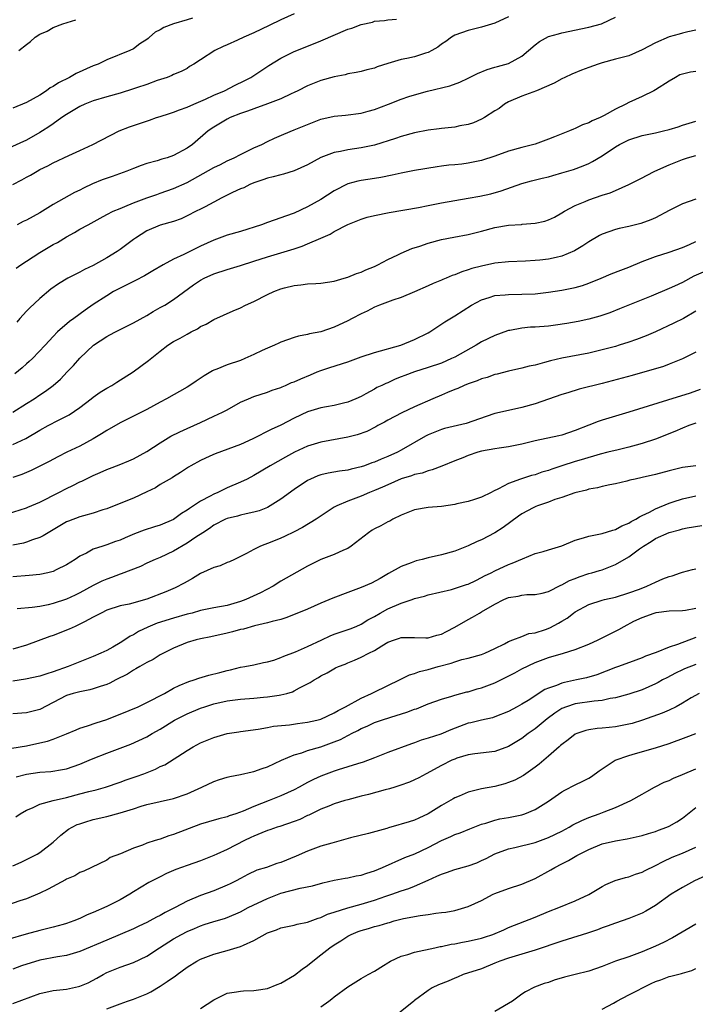
# Model space of a CAD drawing. Units: inches. Extents: x 2504212 to 2505000, y 1560000 to 1563000.
# Drawn here: x 2504430 to 2504531, y 1562463 to 1562610 of the extents above; entities that cross this region are included whole.
import ezdxf

# ---------------------------------------------------------------- set-up
doc = ezdxf.new("R2010")
doc.units = ezdxf.units.IN
doc.header["$MEASUREMENT"] = 0
doc.layers.add('LD25021560_2ft', color=42, linetype='Continuous')

msp = doc.modelspace()

# ---------------------------------------------------------------- linework, layer by layer
at = {"layer": 'LD25021560_2ft'}
for points, elevation in [([(2504471, 1562610.5), (2504469, 1562609.62), (2504467.25, 1562608.75), (2504465, 1562607.66), (2504463.5, 1562607), (2504462.54, 1562606.54), (2504461, 1562605.86), (2504460.39, 1562605.61), (2504459.14, 1562605), (2504457, 1562603.62), (2504456.03, 1562603), (2504455.39, 1562602.61), (2504455, 1562602.35), (2504454.1, 1562601.9), (2504453, 1562601.41), (2504452.74, 1562601.26), (2504452.03, 1562601), (2504450.54, 1562600.54), (2504449, 1562599.96), (2504447.43, 1562599.43), (2504447, 1562599.27), (2504445, 1562598.67), (2504443, 1562598.11), (2504441, 1562597.49), (2504439.74, 1562597), (2504439, 1562596.66), (2504437, 1562595.45), (2504436.32, 1562595), (2504435, 1562594.08), (2504434.37, 1562593.63), (2504433.39, 1562593), (2504433, 1562592.76), (2504431, 1562591.65), (2504428.47, 1562590.47)], 7116), ([(2504455.83, 1562609.83), (2504455, 1562609.61), (2504453, 1562609.02), (2504451.55, 1562608.45), (2504451, 1562608.11), (2504450.26, 1562607.74), (2504449.41, 1562607), (2504449.17, 1562606.83), (2504449, 1562606.67), (2504447.97, 1562606.03), (2504447, 1562605.29), (2504446.44, 1562605), (2504443, 1562603.63), (2504441.73, 1562603), (2504441, 1562602.71), (2504438.42, 1562601.58), (2504437.44, 1562601), (2504435.82, 1562600.18), (2504435, 1562599.65), (2504434.57, 1562599.43), (2504434.01, 1562599), (2504433, 1562598.37), (2504431, 1562597.23), (2504429, 1562596.39)], 7114), ([(2504429, 1562585), (2504430.32, 1562585.68), (2504431, 1562586.08), (2504431.61, 1562586.39), (2504432.6, 1562587), (2504433, 1562587.22), (2504434.21, 1562587.79), (2504435, 1562588.22), (2504437.32, 1562589.32), (2504439, 1562590.08), (2504440.95, 1562591), (2504444.86, 1562593), (2504446.39, 1562593.61), (2504447, 1562593.83), (2504449.38, 1562594.62), (2504450.44, 1562595), (2504451, 1562595.17), (2504452.37, 1562595.63), (2504453, 1562595.8), (2504453.85, 1562596.15), (2504455, 1562596.53), (2504456.03, 1562597), (2504457.74, 1562597.74), (2504459, 1562598.33), (2504460.58, 1562599), (2504462.17, 1562599.83), (2504463.53, 1562600.47), (2504464.53, 1562601), (2504466.01, 1562601.99), (2504467.23, 1562602.77), (2504469, 1562603.87), (2504471, 1562604.87), (2504474.12, 1562606.12), (2504475, 1562606.46), (2504479, 1562608.19), (2504479.63, 1562608.37), (2504481, 1562608.91), (2504482.73, 1562609.27), (2504483, 1562609.38), (2504484.5, 1562609.5), (2504485, 1562609.62), (2504486.3, 1562609.7)], 7118), ([(2504429.47, 1562572.53), (2504430.15, 1562573), (2504431, 1562573.54), (2504433, 1562574.86), (2504433.24, 1562575), (2504435, 1562576.02), (2504435.64, 1562576.36), (2504437, 1562577.2), (2504438.18, 1562577.82), (2504439, 1562578.31), (2504440.22, 1562579), (2504442.03, 1562579.97), (2504443, 1562580.53), (2504443.95, 1562581), (2504445, 1562581.44), (2504445.7, 1562581.7), (2504447, 1562582.25), (2504448.99, 1562583.01), (2504450.47, 1562583.53), (2504451, 1562583.7), (2504453, 1562584.39), (2504455, 1562585.32), (2504459, 1562587.52), (2504460, 1562588), (2504461, 1562588.52), (2504462.05, 1562589), (2504463, 1562589.5), (2504465, 1562590.47), (2504466.16, 1562591), (2504467, 1562591.42), (2504468.07, 1562591.93), (2504469.46, 1562592.54), (2504471, 1562593.15), (2504473, 1562593.98), (2504475, 1562594.75), (2504477, 1562595.2), (2504478.65, 1562595.35), (2504481, 1562595.65), (2504482.05, 1562595.95), (2504483, 1562596.2), (2504485.08, 1562597), (2504487, 1562597.77), (2504488.15, 1562598.15), (2504489, 1562598.41), (2504490.93, 1562598.93), (2504494.24, 1562599.76), (2504495.73, 1562600.27), (2504497, 1562600.89), (2504498.4, 1562601.6), (2504499.81, 1562602.19), (2504501, 1562602.51), (2504501.37, 1562602.63), (2504503, 1562603.07), (2504505, 1562604.17), (2504506.03, 1562605), (2504507, 1562605.88), (2504507.65, 1562606.35), (2504509, 1562607.09), (2504510.47, 1562607.53), (2504511, 1562607.65), (2504515, 1562608.5), (2504516.91, 1562609), (2504517, 1562609.03), (2504519, 1562610)], 7122), ([(2504503, 1562610.03), (2504501, 1562609.1), (2504499, 1562608.52), (2504497.81, 1562608.19), (2504497, 1562608.03), (2504495, 1562607.31), (2504494.5, 1562607), (2504493.64, 1562606.36), (2504493, 1562605.96), (2504492.48, 1562605.52), (2504491.56, 1562605), (2504491, 1562604.71), (2504490.61, 1562604.61), (2504489, 1562604.09), (2504487.82, 1562603.82), (2504487, 1562603.65), (2504485, 1562603.07), (2504483.42, 1562602.58), (2504483, 1562602.38), (2504481.88, 1562602.12), (2504481, 1562601.87), (2504480.29, 1562601.71), (2504479, 1562601.52), (2504478.6, 1562601.4), (2504477, 1562601.11), (2504475, 1562600.54), (2504473, 1562599.73), (2504471.57, 1562599), (2504471, 1562598.74), (2504470.55, 1562598.55), (2504469, 1562597.82), (2504467, 1562597.06), (2504465, 1562596.33), (2504464.05, 1562595.95), (2504463, 1562595.59), (2504461.45, 1562595), (2504461, 1562594.78), (2504459, 1562593.58), (2504458.17, 1562593), (2504455.82, 1562591), (2504455, 1562590.42), (2504453, 1562589.34), (2504452.05, 1562589), (2504451.23, 1562588.77), (2504450.55, 1562588.55), (2504449, 1562588.13), (2504448.16, 1562587.84), (2504447, 1562587.4), (2504446.02, 1562587), (2504443.8, 1562586.2), (2504442.32, 1562585.68), (2504440.9, 1562585.1), (2504439.53, 1562584.47), (2504439, 1562584.18), (2504438.21, 1562583.79), (2504435, 1562582), (2504433, 1562580.79), (2504431, 1562579.67), (2504430.54, 1562579.46), (2504429.64, 1562579)], 7120), ([(2504429.87, 1562605), (2504431, 1562605.92), (2504431.63, 1562606.37), (2504432.29, 1562607), (2504433, 1562607.46), (2504434.08, 1562607.92), (2504435, 1562608.45), (2504436.46, 1562609), (2504438.38, 1562609.62)], 7112), ([(2504531, 1562608.05), (2504529.82, 1562607.82), (2504529, 1562607.61), (2504528.54, 1562607.46), (2504527, 1562607.04), (2504525, 1562606.16), (2504523, 1562605.1), (2504521, 1562604.24), (2504519.98, 1562603.98), (2504519, 1562603.7), (2504517, 1562603.19), (2504516.4, 1562603), (2504515, 1562602.49), (2504513.93, 1562602.07), (2504512.5, 1562601.5), (2504511.42, 1562601), (2504511, 1562600.79), (2504509.86, 1562600.14), (2504507.18, 1562599), (2504505, 1562598.19), (2504503, 1562597.34), (2504502.43, 1562597), (2504501.62, 1562596.38), (2504501, 1562596), (2504499.44, 1562595), (2504499, 1562594.74), (2504497.78, 1562594.22), (2504497, 1562593.96), (2504495.75, 1562593.75), (2504495, 1562593.58), (2504494.5, 1562593.5), (2504493, 1562593.37), (2504492.68, 1562593.32), (2504491, 1562593.13), (2504489, 1562592.73), (2504487, 1562592.16), (2504486.14, 1562591.86), (2504483, 1562590.89), (2504481, 1562590.48), (2504479, 1562590.18), (2504477.91, 1562589.91), (2504477, 1562589.77), (2504475, 1562589.03), (2504473, 1562587.94), (2504471, 1562587.03), (2504469.43, 1562586.57), (2504469, 1562586.47), (2504467.86, 1562586.14), (2504467, 1562585.95), (2504466.32, 1562585.68), (2504465, 1562585.26), (2504464.38, 1562585), (2504463.47, 1562584.53), (2504463, 1562584.35), (2504461.79, 1562583.79), (2504460.2, 1562583), (2504459, 1562582.36), (2504457.69, 1562581.69), (2504457, 1562581.31), (2504456.36, 1562581), (2504455, 1562580.3), (2504454.11, 1562579.89), (2504453, 1562579.5), (2504451, 1562578.92), (2504449, 1562578.06), (2504447.3, 1562577), (2504447, 1562576.8), (2504445, 1562575.3), (2504444.55, 1562575), (2504443, 1562574.06), (2504441, 1562572.93), (2504439.69, 1562572.31), (2504439, 1562571.92), (2504438.37, 1562571.63), (2504437.19, 1562571), (2504435.81, 1562570.19), (2504434.65, 1562569.35), (2504433, 1562567.97), (2504431.45, 1562566.55), (2504431, 1562566.08), (2504430.04, 1562565), (2504429.56, 1562564.44)], 7124), ([(2504531, 1562601.89), (2504530.21, 1562601.79), (2504529, 1562601.49), (2504528.64, 1562601.36), (2504527.96, 1562601), (2504527, 1562600.44), (2504525, 1562599.14), (2504524.75, 1562599), (2504523, 1562598.14), (2504521, 1562597.23), (2504520.56, 1562597), (2504519, 1562596.25), (2504517.3, 1562595.3), (2504516.89, 1562595.11), (2504516.7, 1562595), (2504515.5, 1562594.5), (2504515, 1562594.21), (2504514.1, 1562593.9), (2504513, 1562593.37), (2504512.72, 1562593.28), (2504512.12, 1562593), (2504509.87, 1562592.13), (2504509, 1562591.76), (2504507, 1562591.01), (2504505, 1562590.54), (2504503, 1562589.98), (2504501, 1562589.26), (2504499, 1562588.61), (2504497, 1562588.2), (2504496.06, 1562588.06), (2504495, 1562587.94), (2504494.12, 1562587.88), (2504493, 1562587.73), (2504492.35, 1562587.65), (2504489, 1562587.11), (2504487, 1562586.71), (2504485.62, 1562586.38), (2504483.94, 1562586.06), (2504483, 1562585.9), (2504481, 1562585.61), (2504480.5, 1562585.5), (2504479, 1562585.09), (2504477, 1562584.04), (2504475, 1562582.77), (2504473, 1562581.65), (2504471, 1562580.74), (2504469.71, 1562580.29), (2504469, 1562580.02), (2504467, 1562579.34), (2504466.13, 1562579), (2504463, 1562578), (2504461, 1562577.43), (2504459, 1562576.71), (2504457, 1562575.77), (2504454.54, 1562574.54), (2504453, 1562573.83), (2504451.43, 1562573), (2504449.88, 1562572.12), (2504448.63, 1562571.37), (2504447.32, 1562570.68), (2504445, 1562569.52), (2504444.03, 1562569), (2504443, 1562568.39), (2504441, 1562567.06), (2504439.77, 1562566.23), (2504438.09, 1562565), (2504437.45, 1562564.55), (2504435.67, 1562563), (2504435, 1562562.3), (2504433.82, 1562561), (2504431.91, 1562559), (2504431.44, 1562558.56), (2504431, 1562558.2), (2504430.38, 1562557.62), (2504429.28, 1562556.72)], 7126), ([(2504429, 1562551.02), (2504431, 1562552.3), (2504432.16, 1562553), (2504433, 1562553.57), (2504433.87, 1562554.13), (2504435.01, 1562554.98), (2504436.09, 1562555.91), (2504437.1, 1562557), (2504438.05, 1562557.95), (2504439, 1562559.08), (2504441.05, 1562561), (2504443, 1562562.29), (2504443.47, 1562562.53), (2504444.31, 1562563), (2504445, 1562563.35), (2504446.13, 1562563.87), (2504447, 1562564.32), (2504449, 1562565.46), (2504449.96, 1562566.04), (2504451, 1562566.61), (2504451.66, 1562567), (2504453, 1562567.84), (2504455.98, 1562570.02), (2504457, 1562570.7), (2504457.56, 1562571), (2504459, 1562571.67), (2504461, 1562572.33), (2504463, 1562572.9), (2504465, 1562573.53), (2504467, 1562574.21), (2504471, 1562575.41), (2504472.21, 1562575.79), (2504473, 1562576.12), (2504475, 1562577.01), (2504476.39, 1562577.61), (2504477, 1562578), (2504479, 1562579.04), (2504481, 1562579.83), (2504481.9, 1562580.1), (2504483, 1562580.36), (2504485.19, 1562580.81), (2504489.58, 1562581.58), (2504491, 1562581.85), (2504493, 1562582.25), (2504495, 1562582.63), (2504497, 1562582.95), (2504498.75, 1562583.25), (2504500.39, 1562583.61), (2504501.94, 1562584.06), (2504505, 1562585.13), (2504506.47, 1562585.53), (2504508.06, 1562585.94), (2504509, 1562586.16), (2504509.64, 1562586.36), (2504511, 1562586.73), (2504512.75, 1562587.25), (2504514.2, 1562587.8), (2504515, 1562588.14), (2504515.56, 1562588.44), (2504517, 1562589.3), (2504519, 1562590.65), (2504519.62, 1562591), (2504521, 1562591.67), (2504523, 1562592.3), (2504525, 1562592.72), (2504526.2, 1562593), (2504527, 1562593.22), (2504528.36, 1562593.64), (2504529, 1562593.87), (2504531, 1562594.47)], 7128), ([(2504429, 1562546.19), (2504430.92, 1562547.08), (2504433, 1562548.31), (2504434.27, 1562549), (2504435.8, 1562549.8), (2504437.41, 1562550.59), (2504439, 1562551.7), (2504440.69, 1562553), (2504441, 1562553.25), (2504442.03, 1562553.97), (2504443, 1562554.57), (2504443.79, 1562555), (2504444.52, 1562555.48), (2504446.94, 1562557), (2504449.26, 1562558.74), (2504451, 1562560.13), (2504452.15, 1562561), (2504453, 1562561.53), (2504453.96, 1562562.04), (2504455, 1562562.67), (2504455.61, 1562563), (2504456.54, 1562563.46), (2504457, 1562563.79), (2504457.85, 1562564.15), (2504459, 1562564.85), (2504461.88, 1562566.12), (2504463, 1562566.6), (2504463.75, 1562567), (2504465, 1562567.54), (2504467, 1562568.56), (2504467.96, 1562569), (2504469, 1562569.4), (2504469.57, 1562569.57), (2504471, 1562569.92), (2504472, 1562570), (2504473, 1562570.15), (2504474.24, 1562570.24), (2504475, 1562570.27), (2504477, 1562570.59), (2504478.46, 1562571), (2504479, 1562571.17), (2504480.3, 1562571.7), (2504481, 1562571.93), (2504481.73, 1562572.27), (2504483, 1562572.77), (2504483.49, 1562573), (2504485, 1562573.81), (2504486.5, 1562574.5), (2504487, 1562574.76), (2504488.58, 1562575.42), (2504489.79, 1562575.79), (2504491, 1562576.22), (2504493, 1562576.77), (2504494.86, 1562577.14), (2504497, 1562577.52), (2504499, 1562578.03), (2504501, 1562578.58), (2504503, 1562578.92), (2504504.95, 1562579.05), (2504505.07, 1562579.07), (2504507, 1562579.22), (2504508.47, 1562579.53), (2504509, 1562579.71), (2504509.87, 1562580.13), (2504511, 1562580.75), (2504511.38, 1562581), (2504513, 1562581.85), (2504514.46, 1562582.46), (2504515, 1562582.71), (2504517, 1562583.4), (2504518.23, 1562583.77), (2504519, 1562584.13), (2504521.02, 1562584.98), (2504523, 1562586.01), (2504523.62, 1562586.37), (2504524.87, 1562587), (2504527, 1562587.93), (2504529, 1562588.74), (2504529.77, 1562589), (2504531, 1562589.34)], 7130), ([(2504531, 1562582.8), (2504529, 1562582.11), (2504527, 1562581.1), (2504525, 1562580.03), (2504524.29, 1562579.71), (2504522.81, 1562579.19), (2504521, 1562578.75), (2504519.57, 1562578.43), (2504519, 1562578.28), (2504517, 1562577.59), (2504516.61, 1562577.39), (2504515, 1562576.46), (2504514.15, 1562575.85), (2504512.89, 1562575.11), (2504511, 1562574.3), (2504510.12, 1562574.12), (2504509, 1562573.85), (2504507.7, 1562573.7), (2504507, 1562573.63), (2504505.54, 1562573.54), (2504503, 1562573.44), (2504501, 1562573.23), (2504499, 1562572.83), (2504497.55, 1562572.45), (2504497, 1562572.25), (2504496.03, 1562571.97), (2504495, 1562571.5), (2504494.61, 1562571.39), (2504493.72, 1562571), (2504493.2, 1562570.8), (2504493, 1562570.7), (2504491.78, 1562570.22), (2504491, 1562569.85), (2504489, 1562568.95), (2504487, 1562568.13), (2504485.73, 1562567.73), (2504483.73, 1562567), (2504483, 1562566.68), (2504481.9, 1562566.1), (2504481, 1562565.68), (2504479.65, 1562565), (2504479, 1562564.63), (2504477, 1562563.68), (2504475, 1562563.02), (2504473.31, 1562562.69), (2504473, 1562562.59), (2504471.66, 1562562.34), (2504471, 1562562.13), (2504469, 1562561.46), (2504468.7, 1562561.3), (2504468.05, 1562561), (2504467, 1562560.58), (2504466.2, 1562560.2), (2504465, 1562559.6), (2504463.63, 1562559), (2504463, 1562558.74), (2504461, 1562558.09), (2504459.44, 1562557.44), (2504459, 1562557.28), (2504458.81, 1562557.19), (2504457.56, 1562556.44), (2504456.36, 1562555.64), (2504455.44, 1562555), (2504455, 1562554.73), (2504451.92, 1562553), (2504451, 1562552.51), (2504449, 1562551.39), (2504447, 1562550.39), (2504445, 1562549.42), (2504443, 1562548.28), (2504442.24, 1562547.76), (2504441, 1562547), (2504439, 1562545.93), (2504437.06, 1562545), (2504435.68, 1562544.32), (2504434.39, 1562543.61), (2504431.71, 1562542.29), (2504430.31, 1562541.69), (2504429, 1562541.23)], 7132), ([(2504428.2, 1562535.8), (2504431, 1562536.71), (2504431.21, 1562536.79), (2504433, 1562537.57), (2504435.86, 1562539), (2504437, 1562539.6), (2504437.96, 1562540.04), (2504439, 1562540.58), (2504439.3, 1562540.7), (2504439.86, 1562541), (2504441, 1562541.56), (2504442.01, 1562541.99), (2504443, 1562542.44), (2504443.42, 1562542.58), (2504444.86, 1562543.14), (2504446.28, 1562543.72), (2504447, 1562544.05), (2504449, 1562545.12), (2504451, 1562546.41), (2504452.6, 1562547.4), (2504453.93, 1562548.07), (2504455, 1562548.57), (2504455.99, 1562549), (2504457, 1562549.48), (2504459, 1562550.39), (2504460.3, 1562551), (2504461, 1562551.36), (2504463, 1562552.47), (2504464.16, 1562553), (2504465, 1562553.35), (2504467, 1562554), (2504467.71, 1562554.29), (2504469, 1562554.7), (2504469.2, 1562554.8), (2504469.7, 1562555), (2504470.59, 1562555.41), (2504471, 1562555.53), (2504472, 1562556), (2504473.44, 1562556.56), (2504474.44, 1562557), (2504475, 1562557.23), (2504476.31, 1562557.69), (2504479, 1562558.54), (2504481, 1562559.25), (2504483, 1562559.93), (2504486.96, 1562561), (2504489, 1562561.85), (2504491, 1562562.84), (2504491.29, 1562563), (2504492.31, 1562563.69), (2504493.51, 1562564.49), (2504495, 1562565.41), (2504497.51, 1562567), (2504499, 1562567.79), (2504500.12, 1562568.12), (2504501, 1562568.43), (2504502.53, 1562568.53), (2504503, 1562568.59), (2504505, 1562568.61), (2504507, 1562568.69), (2504509, 1562568.9), (2504511, 1562569.2), (2504512.49, 1562569.51), (2504513, 1562569.64), (2504514.06, 1562569.94), (2504515, 1562570.27), (2504516.87, 1562571), (2504518.36, 1562571.64), (2504519.79, 1562572.21), (2504521, 1562572.67), (2504523, 1562573.5), (2504525, 1562574.26), (2504527, 1562574.89), (2504529, 1562575.61), (2504530.05, 1562576.05), (2504531, 1562576.47)], 7134), ([(2504532.09, 1562571.91), (2504530.71, 1562571.29), (2504529, 1562570.39), (2504527.83, 1562569.83), (2504527, 1562569.45), (2504524.33, 1562568.33), (2504519.59, 1562566.41), (2504518.15, 1562565.85), (2504516.66, 1562565.34), (2504515, 1562564.88), (2504513.45, 1562564.55), (2504511.76, 1562564.24), (2504510.02, 1562563.98), (2504509, 1562563.86), (2504507, 1562563.7), (2504506.33, 1562563.67), (2504505, 1562563.53), (2504503.2, 1562563.2), (2504503, 1562563.18), (2504502.86, 1562563.14), (2504501, 1562562.47), (2504499, 1562561.48), (2504498.17, 1562561), (2504495, 1562559.23), (2504494.53, 1562559), (2504493, 1562558.32), (2504491, 1562557.65), (2504488.97, 1562557.03), (2504487.52, 1562556.48), (2504487, 1562556.26), (2504486.08, 1562555.92), (2504485, 1562555.4), (2504484.7, 1562555.3), (2504484.09, 1562555), (2504483.34, 1562554.66), (2504483, 1562554.45), (2504481.73, 1562553.73), (2504481, 1562553.36), (2504480.24, 1562553), (2504479, 1562552.5), (2504478.35, 1562552.35), (2504477, 1562552), (2504475.81, 1562551.81), (2504475, 1562551.63), (2504473, 1562551.06), (2504471, 1562550.12), (2504469, 1562549.07), (2504467.59, 1562548.41), (2504464.85, 1562547), (2504463, 1562546.16), (2504459.2, 1562544.8), (2504458.42, 1562544.42), (2504457, 1562543.78), (2504455.57, 1562543), (2504455.21, 1562542.79), (2504454.02, 1562541.98), (2504453, 1562541.36), (2504452.79, 1562541.21), (2504451, 1562540.17), (2504450.28, 1562539.72), (2504449, 1562539.09), (2504447, 1562538.16), (2504444.11, 1562537), (2504443, 1562536.58), (2504442.4, 1562536.4), (2504441, 1562535.93), (2504439.52, 1562535.52), (2504439, 1562535.36), (2504437.27, 1562534.73), (2504437, 1562534.61), (2504434.23, 1562533), (2504433.49, 1562532.51), (2504433, 1562532.27), (2504431.92, 1562531.92), (2504431, 1562531.57), (2504430.56, 1562531.44), (2504429, 1562531.15)], 7136), ([(2504531, 1562566.09), (2504529.16, 1562565), (2504527.73, 1562564.27), (2504524.99, 1562563.01), (2504523.6, 1562562.4), (2504522.16, 1562561.84), (2504521, 1562561.45), (2504519.57, 1562561), (2504519, 1562560.83), (2504517, 1562560.29), (2504515, 1562559.82), (2504511, 1562559.06), (2504509.31, 1562558.69), (2504508.4, 1562558.4), (2504507, 1562558.04), (2504506.13, 1562557.87), (2504505, 1562557.56), (2504503, 1562557.11), (2504501.34, 1562556.66), (2504501, 1562556.6), (2504499.82, 1562556.18), (2504499, 1562555.97), (2504498.32, 1562555.68), (2504497, 1562555.25), (2504496.41, 1562555), (2504495.45, 1562554.55), (2504495, 1562554.38), (2504493.93, 1562553.93), (2504493, 1562553.52), (2504491.74, 1562553), (2504489, 1562551.79), (2504487.09, 1562550.91), (2504485, 1562549.82), (2504484.49, 1562549.51), (2504483.52, 1562549), (2504483.19, 1562548.81), (2504481.87, 1562548.13), (2504480.39, 1562547.61), (2504479, 1562547.26), (2504475, 1562546.54), (2504473, 1562545.93), (2504471.06, 1562545), (2504469.71, 1562544.29), (2504467.41, 1562543), (2504465, 1562541.53), (2504463.96, 1562541), (2504463, 1562540.55), (2504461, 1562539.7), (2504459.58, 1562539), (2504459, 1562538.76), (2504458.47, 1562538.47), (2504457, 1562537.72), (2504455.37, 1562536.63), (2504455, 1562536.35), (2504454.15, 1562535.85), (2504453, 1562534.98), (2504451, 1562534.12), (2504450.14, 1562533.86), (2504448.62, 1562533.38), (2504447.17, 1562532.83), (2504445.75, 1562532.25), (2504445, 1562531.9), (2504444.33, 1562531.67), (2504443, 1562531.18), (2504442.4, 1562531), (2504441, 1562530.52), (2504439.96, 1562529.96), (2504439, 1562529.51), (2504438.29, 1562529), (2504437, 1562528.19), (2504435.44, 1562527.44), (2504435, 1562527.21), (2504434.21, 1562527), (2504433, 1562526.74), (2504431.42, 1562526.58), (2504429, 1562526.4)], 7138), ([(2504531, 1562559.98), (2504529, 1562558.96), (2504527, 1562558.15), (2504526.16, 1562557.84), (2504525, 1562557.48), (2504523.38, 1562557), (2504521.52, 1562556.48), (2504517, 1562555.29), (2504513.57, 1562554.43), (2504511.89, 1562553.89), (2504511, 1562553.63), (2504507, 1562552.23), (2504505, 1562551.69), (2504503, 1562551.27), (2504501, 1562550.78), (2504499.67, 1562550.33), (2504496.71, 1562549.29), (2504493.46, 1562548.54), (2504493, 1562548.42), (2504491, 1562547.6), (2504490.61, 1562547.39), (2504487, 1562545.3), (2504486.43, 1562545), (2504485, 1562544.36), (2504484.01, 1562543.99), (2504483, 1562543.54), (2504482.59, 1562543.41), (2504481.53, 1562543), (2504481, 1562542.81), (2504479.5, 1562542.5), (2504479, 1562542.35), (2504477.79, 1562542.21), (2504476.09, 1562541.91), (2504475, 1562541.65), (2504474.53, 1562541.47), (2504473.44, 1562541), (2504473, 1562540.78), (2504471, 1562539.43), (2504469, 1562537.98), (2504467.44, 1562537), (2504467, 1562536.76), (2504465.75, 1562536.25), (2504465, 1562536.05), (2504463.82, 1562535.82), (2504463, 1562535.61), (2504462.53, 1562535.47), (2504461, 1562535.1), (2504460.76, 1562535), (2504459, 1562534.1), (2504458.36, 1562533.64), (2504457.34, 1562533), (2504456.33, 1562532.33), (2504455, 1562531.41), (2504453, 1562530.23), (2504451, 1562529.31), (2504450.24, 1562529), (2504449, 1562528.44), (2504448.03, 1562527.97), (2504445.17, 1562526.83), (2504445, 1562526.79), (2504443.71, 1562526.29), (2504443, 1562526.06), (2504442.26, 1562525.74), (2504441, 1562525.1), (2504439, 1562524), (2504438.31, 1562523.69), (2504437, 1562523.06), (2504435, 1562522.4), (2504434.23, 1562522.23), (2504433, 1562521.99), (2504431.84, 1562521.84), (2504429.63, 1562521.63)], 7140), ([(2504531.64, 1562554.36), (2504530.15, 1562553.85), (2504526.78, 1562552.78), (2504521, 1562551), (2504517, 1562549.8), (2504516.4, 1562549.6), (2504515, 1562549.06), (2504513, 1562548.24), (2504511, 1562547.56), (2504510.54, 1562547.46), (2504507, 1562546.74), (2504505, 1562546.22), (2504503, 1562545.81), (2504501.64, 1562545.64), (2504501, 1562545.54), (2504499, 1562545.15), (2504498.45, 1562545), (2504497, 1562544.52), (2504496.18, 1562544.18), (2504495, 1562543.73), (2504493.07, 1562542.93), (2504491.61, 1562542.39), (2504491, 1562542.24), (2504490.1, 1562541.9), (2504489, 1562541.68), (2504488.52, 1562541.48), (2504487, 1562541.03), (2504485, 1562540.16), (2504484.21, 1562539.79), (2504483, 1562539.28), (2504482.27, 1562539), (2504481, 1562538.47), (2504479, 1562537.71), (2504477.36, 1562537), (2504477, 1562536.79), (2504475.91, 1562536.09), (2504474.3, 1562535), (2504472.24, 1562533.76), (2504471, 1562533.13), (2504469.56, 1562532.44), (2504469, 1562532.2), (2504467.65, 1562531.65), (2504465.96, 1562531), (2504465, 1562530.5), (2504463.88, 1562529.88), (2504463, 1562529.42), (2504462.07, 1562529), (2504461.35, 1562528.65), (2504461, 1562528.53), (2504459.94, 1562528.06), (2504459, 1562527.81), (2504457, 1562526.92), (2504455.84, 1562526.16), (2504455, 1562525.73), (2504454.56, 1562525.44), (2504453.24, 1562524.76), (2504451.83, 1562524.17), (2504449, 1562523.09), (2504446.33, 1562522.33), (2504445, 1562522.05), (2504443, 1562521.4), (2504442.19, 1562521), (2504441, 1562520.36), (2504439.7, 1562519.7), (2504438.79, 1562519.21), (2504438.28, 1562519), (2504437.41, 1562518.59), (2504435, 1562517.65), (2504434.51, 1562517.49), (2504431, 1562516.2), (2504429, 1562515.61)], 7142), ([(2504531, 1562549.36), (2504529.96, 1562549), (2504529, 1562548.61), (2504527.88, 1562548.12), (2504525, 1562546.99), (2504523, 1562546.31), (2504522.08, 1562546.08), (2504521, 1562545.76), (2504519.39, 1562545.39), (2504517.87, 1562545), (2504516.72, 1562544.72), (2504513.9, 1562543.9), (2504513, 1562543.62), (2504511, 1562542.96), (2504509.5, 1562542.5), (2504509, 1562542.3), (2504507.98, 1562542.02), (2504507, 1562541.66), (2504506.48, 1562541.52), (2504504.83, 1562541), (2504503, 1562540.34), (2504501.53, 1562539.53), (2504500.79, 1562539.21), (2504500.41, 1562539), (2504499, 1562538.28), (2504497.96, 1562537.96), (2504497, 1562537.65), (2504495.3, 1562537.3), (2504495, 1562537.22), (2504493, 1562536.91), (2504491, 1562536.74), (2504489, 1562536.42), (2504488, 1562536), (2504487, 1562535.63), (2504485.73, 1562535), (2504485.28, 1562534.72), (2504485, 1562534.61), (2504483.96, 1562534.04), (2504483, 1562533.56), (2504482.64, 1562533.36), (2504482.09, 1562533), (2504479.53, 1562531), (2504479, 1562530.64), (2504478.37, 1562530.37), (2504477, 1562529.73), (2504475, 1562528.99), (2504473, 1562528), (2504469.79, 1562526.21), (2504469, 1562525.75), (2504467.86, 1562525), (2504465.98, 1562524.02), (2504463.77, 1562523), (2504463, 1562522.71), (2504461, 1562522.14), (2504459, 1562521.78), (2504457, 1562521.36), (2504455.75, 1562521), (2504455, 1562520.81), (2504453, 1562520.25), (2504450.54, 1562519.46), (2504449.13, 1562518.87), (2504447.77, 1562518.23), (2504447, 1562517.76), (2504446.48, 1562517.52), (2504445.73, 1562517), (2504445, 1562516.54), (2504443.91, 1562515.91), (2504443, 1562515.41), (2504442.13, 1562515), (2504441, 1562514.52), (2504439, 1562513.73), (2504437.25, 1562513), (2504435, 1562512.21), (2504434.07, 1562511.93), (2504433, 1562511.56), (2504430.89, 1562511.11), (2504429, 1562510.84)], 7144), ([(2504531, 1562542.99), (2504529, 1562542.71), (2504527, 1562542.26), (2504525, 1562541.71), (2504523, 1562541.22), (2504521.92, 1562541), (2504521.17, 1562540.83), (2504521, 1562540.77), (2504520.68, 1562540.68), (2504519, 1562540.3), (2504518.14, 1562540.14), (2504517, 1562539.88), (2504516.31, 1562539.69), (2504515, 1562539.48), (2504514.65, 1562539.35), (2504512.95, 1562538.95), (2504511, 1562538.23), (2504509.94, 1562537.94), (2504509, 1562537.58), (2504507.34, 1562537), (2504507.1, 1562536.9), (2504507, 1562536.87), (2504506.72, 1562536.72), (2504505, 1562535.8), (2504504.52, 1562535.48), (2504502.23, 1562533.77), (2504501, 1562532.96), (2504499, 1562531.94), (2504498.32, 1562531.68), (2504497, 1562531.03), (2504495, 1562530.24), (2504493, 1562529.7), (2504491, 1562529.26), (2504490.11, 1562529), (2504489.23, 1562528.77), (2504489, 1562528.7), (2504488.47, 1562528.47), (2504487, 1562527.97), (2504485.09, 1562526.91), (2504483.84, 1562526.16), (2504482.56, 1562525.44), (2504481, 1562524.79), (2504479, 1562524.06), (2504476.77, 1562523.23), (2504475, 1562522.48), (2504473, 1562521.59), (2504471.17, 1562520.83), (2504469.74, 1562520.26), (2504469, 1562520.05), (2504467.74, 1562519.74), (2504467, 1562519.51), (2504465.08, 1562519.08), (2504463.41, 1562518.59), (2504463, 1562518.52), (2504461.81, 1562518.19), (2504461, 1562517.99), (2504458.55, 1562517.45), (2504457, 1562517.15), (2504456.38, 1562517), (2504455, 1562516.58), (2504453, 1562515.76), (2504451.48, 1562515), (2504451, 1562514.73), (2504449.93, 1562514.07), (2504449, 1562513.59), (2504447.95, 1562513), (2504447.36, 1562512.64), (2504447, 1562512.46), (2504446.11, 1562511.88), (2504444.34, 1562511), (2504443.48, 1562510.52), (2504443, 1562510.32), (2504442.03, 1562510.03), (2504441, 1562509.65), (2504440.49, 1562509.51), (2504439, 1562509.25), (2504438, 1562509), (2504437, 1562508.67), (2504435, 1562507.61), (2504433, 1562506.6), (2504431, 1562506.09), (2504429, 1562505.92)], 7146), ([(2504428.81, 1562500.81), (2504431, 1562501.18), (2504433, 1562501.6), (2504434.13, 1562501.87), (2504435, 1562502.16), (2504437, 1562502.94), (2504438.43, 1562503.57), (2504439, 1562503.8), (2504440.15, 1562504.15), (2504441.41, 1562504.59), (2504443, 1562505.09), (2504444.34, 1562505.66), (2504445, 1562505.9), (2504447.71, 1562507), (2504449, 1562507.61), (2504451.61, 1562509), (2504453, 1562509.78), (2504453.81, 1562510.19), (2504455.25, 1562510.75), (2504456.07, 1562511), (2504456.74, 1562511.26), (2504458.28, 1562511.72), (2504459.88, 1562512.12), (2504461, 1562512.42), (2504461.49, 1562512.51), (2504463, 1562512.89), (2504463.65, 1562513), (2504465, 1562513.27), (2504466.4, 1562513.6), (2504467, 1562513.69), (2504467.97, 1562513.97), (2504469, 1562514.33), (2504469.45, 1562514.55), (2504471.22, 1562515.22), (2504473, 1562516.01), (2504475.15, 1562517), (2504476.4, 1562517.6), (2504477, 1562517.82), (2504479.36, 1562518.64), (2504480.26, 1562519), (2504481, 1562519.33), (2504482.02, 1562519.98), (2504483, 1562520.49), (2504483.84, 1562521), (2504485, 1562521.63), (2504487, 1562522.49), (2504488.61, 1562523), (2504489, 1562523.16), (2504490.49, 1562523.51), (2504491, 1562523.7), (2504494.52, 1562524.53), (2504496.76, 1562525.24), (2504497, 1562525.32), (2504498.12, 1562525.88), (2504499, 1562526.28), (2504499.45, 1562526.55), (2504500.45, 1562527), (2504501, 1562527.29), (2504503, 1562528.24), (2504503.56, 1562528.44), (2504505.09, 1562529.09), (2504507, 1562529.87), (2504508.18, 1562530.18), (2504509, 1562530.45), (2504511, 1562531.02), (2504513, 1562531.87), (2504514.22, 1562532.22), (2504515, 1562532.5), (2504517, 1562532.88), (2504518.62, 1562533.38), (2504519, 1562533.46), (2504519.97, 1562534.03), (2504521, 1562534.42), (2504521.34, 1562534.66), (2504522.03, 1562535), (2504522.61, 1562535.39), (2504523, 1562535.55), (2504524.08, 1562536.08), (2504525, 1562536.58), (2504527, 1562537.43), (2504527.61, 1562537.61), (2504529, 1562538.06), (2504531, 1562538.49)], 7148), ([(2504429.47, 1562496.53), (2504431, 1562496.93), (2504433, 1562497.22), (2504434.67, 1562497.33), (2504436.39, 1562497.61), (2504437, 1562497.74), (2504439, 1562498.43), (2504440.4, 1562499), (2504441, 1562499.27), (2504443, 1562500.08), (2504446.58, 1562501.42), (2504449, 1562502.52), (2504449.8, 1562503), (2504451, 1562503.65), (2504453.11, 1562505), (2504455, 1562505.95), (2504457, 1562506.77), (2504457.66, 1562507), (2504459, 1562507.43), (2504461, 1562507.88), (2504463, 1562508.13), (2504465, 1562508.29), (2504466.43, 1562508.43), (2504467, 1562508.47), (2504468.75, 1562508.75), (2504469, 1562508.78), (2504469.92, 1562509), (2504470.76, 1562509.24), (2504471, 1562509.36), (2504471.82, 1562509.82), (2504473.39, 1562510.61), (2504473.98, 1562511), (2504474.64, 1562511.36), (2504475, 1562511.6), (2504475.93, 1562512.07), (2504477.2, 1562512.8), (2504477.61, 1562513), (2504478.62, 1562513.38), (2504479, 1562513.56), (2504480.03, 1562513.97), (2504481, 1562514.39), (2504482.17, 1562515), (2504483, 1562515.4), (2504484.12, 1562516.12), (2504485, 1562516.63), (2504486, 1562517), (2504486.76, 1562517.24), (2504487, 1562517.36), (2504488.68, 1562517.32), (2504489, 1562517.33), (2504490.69, 1562517.31), (2504491, 1562517.28), (2504492.3, 1562517.7), (2504493, 1562517.85), (2504493.74, 1562518.26), (2504495, 1562518.89), (2504497, 1562520.04), (2504497.62, 1562520.38), (2504498.67, 1562521), (2504499, 1562521.16), (2504501, 1562522.32), (2504502.32, 1562523), (2504503, 1562523.3), (2504504.49, 1562523.51), (2504505, 1562523.65), (2504505.74, 1562523.74), (2504507, 1562523.74), (2504508.03, 1562523.97), (2504509, 1562524.23), (2504510.86, 1562525.14), (2504511, 1562525.2), (2504512.15, 1562525.85), (2504513, 1562526.16), (2504513.58, 1562526.42), (2504515, 1562526.88), (2504515.46, 1562527), (2504516.63, 1562527.37), (2504517, 1562527.47), (2504519, 1562528.23), (2504521, 1562529.4), (2504522.57, 1562530.57), (2504523.17, 1562531), (2504524.33, 1562531.67), (2504525, 1562532.11), (2504527, 1562533.05), (2504528.58, 1562533.42), (2504529, 1562533.55), (2504529.7, 1562533.7), (2504531.92, 1562534.08)], 7150), ([(2504429.43, 1562490.57), (2504430.06, 1562491), (2504431, 1562491.55), (2504431.91, 1562491.91), (2504433, 1562492.45), (2504434.98, 1562493), (2504437, 1562493.46), (2504439, 1562493.97), (2504440.34, 1562494.34), (2504441.4, 1562494.6), (2504442.8, 1562495), (2504445, 1562495.72), (2504445.93, 1562496.07), (2504447.42, 1562496.58), (2504448.55, 1562497), (2504450.31, 1562497.69), (2504451, 1562498.05), (2504451.67, 1562498.33), (2504455, 1562500.46), (2504455.92, 1562501), (2504457, 1562501.59), (2504459, 1562502.43), (2504461, 1562503), (2504462.74, 1562503.26), (2504463, 1562503.31), (2504465.64, 1562503.64), (2504467, 1562503.89), (2504467.91, 1562504.09), (2504470.31, 1562504.31), (2504471.5, 1562504.5), (2504473, 1562504.68), (2504474.41, 1562505), (2504475, 1562505.16), (2504477, 1562506.09), (2504477.56, 1562506.44), (2504478.69, 1562507), (2504481, 1562508.3), (2504482.58, 1562509), (2504482.85, 1562509.15), (2504485, 1562510.15), (2504486.75, 1562511), (2504488.24, 1562511.76), (2504489, 1562511.98), (2504489.74, 1562512.26), (2504491, 1562512.57), (2504492.5, 1562513), (2504494.48, 1562513.52), (2504495, 1562513.72), (2504496.05, 1562514.05), (2504497, 1562514.27), (2504499, 1562514.82), (2504499.48, 1562515), (2504501, 1562515.7), (2504502.41, 1562516.41), (2504503, 1562516.74), (2504503.65, 1562517), (2504505, 1562517.5), (2504506.08, 1562517.92), (2504507, 1562518.05), (2504508.56, 1562518.56), (2504509.21, 1562518.79), (2504510.51, 1562519.49), (2504511, 1562519.8), (2504511.77, 1562520.23), (2504512.74, 1562521), (2504513, 1562521.18), (2504515, 1562522.25), (2504517, 1562522.91), (2504517.34, 1562523), (2504519, 1562523.39), (2504521, 1562524.01), (2504522.57, 1562524.57), (2504523.7, 1562525), (2504525, 1562525.62), (2504526.08, 1562526.08), (2504527, 1562526.44), (2504527.45, 1562526.55), (2504528.73, 1562527), (2504529, 1562527.12), (2504530.51, 1562527.49), (2504531, 1562527.59)], 7152), ([(2504429, 1562483.26), (2504430.23, 1562483.77), (2504431, 1562484.16), (2504432.6, 1562485), (2504433, 1562485.25), (2504435, 1562486.79), (2504436.16, 1562487.84), (2504437.3, 1562488.7), (2504437.82, 1562489), (2504438.61, 1562489.39), (2504439, 1562489.53), (2504439.75, 1562489.75), (2504441, 1562490.16), (2504443, 1562490.63), (2504445, 1562491.15), (2504447, 1562491.77), (2504448.16, 1562492.16), (2504449, 1562492.4), (2504453, 1562493.27), (2504455, 1562494.01), (2504457.21, 1562495), (2504459, 1562495.85), (2504459.86, 1562496.14), (2504461, 1562496.5), (2504461.4, 1562496.6), (2504463, 1562496.87), (2504464.71, 1562497.29), (2504465, 1562497.33), (2504466.21, 1562497.79), (2504467, 1562498.03), (2504469.12, 1562499), (2504471, 1562499.8), (2504472.13, 1562500.13), (2504473, 1562500.44), (2504475, 1562501.02), (2504477, 1562501.74), (2504477.9, 1562502.1), (2504479, 1562502.71), (2504479.21, 1562502.79), (2504479.56, 1562503), (2504480.53, 1562503.47), (2504481, 1562503.74), (2504481.89, 1562504.11), (2504483, 1562504.64), (2504484.03, 1562505), (2504485.46, 1562505.46), (2504487.83, 1562506.17), (2504489, 1562506.62), (2504489.29, 1562506.71), (2504490, 1562507), (2504491, 1562507.44), (2504493, 1562508.14), (2504494.57, 1562508.57), (2504495, 1562508.71), (2504496.79, 1562509.21), (2504497, 1562509.25), (2504498.33, 1562509.67), (2504499, 1562509.83), (2504501, 1562510.56), (2504503.96, 1562512.04), (2504505, 1562512.65), (2504507, 1562513.63), (2504509, 1562514.35), (2504511.22, 1562515), (2504513, 1562515.57), (2504515, 1562516.34), (2504516.44, 1562517), (2504519, 1562518.29), (2504519.48, 1562518.52), (2504520.28, 1562519), (2504521.76, 1562519.76), (2504523, 1562520.33), (2504524.8, 1562521), (2504525.08, 1562521.08), (2504527, 1562521.31), (2504529, 1562521.39), (2504529.44, 1562521.44), (2504531, 1562521.72)], 7154), ([(2504531, 1562517.36), (2504528.29, 1562516.29), (2504527, 1562515.88), (2504525.08, 1562515.08), (2504523.47, 1562514.53), (2504523, 1562514.3), (2504522.03, 1562513.97), (2504519.46, 1562513), (2504519, 1562512.84), (2504516.22, 1562511.78), (2504514.68, 1562511.32), (2504513.2, 1562511), (2504511.37, 1562510.63), (2504511, 1562510.54), (2504510.18, 1562510.18), (2504509, 1562509.78), (2504508.44, 1562509.56), (2504505.94, 1562507.94), (2504505, 1562507.37), (2504504.32, 1562507), (2504503, 1562506.31), (2504501, 1562505.48), (2504500.64, 1562505.36), (2504499, 1562504.99), (2504497.41, 1562504.59), (2504497, 1562504.53), (2504494.43, 1562503.57), (2504492.92, 1562502.92), (2504491, 1562502.29), (2504489.99, 1562502.01), (2504489, 1562501.63), (2504488.52, 1562501.48), (2504485, 1562500.16), (2504483, 1562499.36), (2504481.29, 1562498.71), (2504480.48, 1562498.48), (2504479, 1562498), (2504477.57, 1562497.57), (2504477, 1562497.38), (2504475, 1562496.63), (2504473.88, 1562496.12), (2504473, 1562495.66), (2504472.55, 1562495.45), (2504471.77, 1562495), (2504471, 1562494.59), (2504469, 1562493.7), (2504467.28, 1562493), (2504465, 1562492.1), (2504463.4, 1562491.4), (2504462.29, 1562491), (2504461.31, 1562490.69), (2504461, 1562490.55), (2504459.74, 1562490.26), (2504458.2, 1562489.8), (2504457, 1562489.47), (2504453, 1562487.91), (2504452.29, 1562487.71), (2504451, 1562487.24), (2504450.81, 1562487.19), (2504450.24, 1562487), (2504449, 1562486.61), (2504448.33, 1562486.33), (2504447, 1562485.89), (2504445.05, 1562485.05), (2504443.54, 1562484.46), (2504443, 1562484.08), (2504439.57, 1562482.43), (2504439, 1562482.25), (2504438.26, 1562481.74), (2504437, 1562481.23), (2504436.86, 1562481.14), (2504434.27, 1562479.73), (2504433, 1562479.14), (2504431, 1562478.33), (2504430, 1562478), (2504427, 1562476.95)], 7156), ([(2504531, 1562513.32), (2504529.33, 1562512.67), (2504529, 1562512.53), (2504527.97, 1562512.03), (2504526.66, 1562511.34), (2504526.04, 1562511), (2504525.39, 1562510.61), (2504525, 1562510.41), (2504523.99, 1562509.99), (2504523, 1562509.55), (2504521, 1562508.89), (2504519, 1562508.32), (2504518.21, 1562508.21), (2504517, 1562507.93), (2504515.84, 1562507.84), (2504513, 1562507.43), (2504511.67, 1562507), (2504511, 1562506.73), (2504509.96, 1562506.04), (2504508.82, 1562505.18), (2504507, 1562503.68), (2504505.98, 1562503), (2504505, 1562502.28), (2504503, 1562501.08), (2504501, 1562500.32), (2504497.97, 1562499.97), (2504497, 1562499.84), (2504495.31, 1562499.31), (2504495, 1562499.19), (2504494.56, 1562499), (2504493, 1562498.22), (2504490.71, 1562497), (2504489.62, 1562496.38), (2504489, 1562496.08), (2504488.25, 1562495.75), (2504486.77, 1562495.23), (2504486.03, 1562495), (2504485.26, 1562494.74), (2504484.58, 1562494.58), (2504482.11, 1562493.89), (2504481, 1562493.63), (2504479, 1562493.12), (2504478.58, 1562493), (2504477, 1562492.49), (2504476.16, 1562492.16), (2504475, 1562491.68), (2504473.18, 1562490.82), (2504473, 1562490.75), (2504471.83, 1562490.17), (2504471, 1562489.86), (2504468.88, 1562489.12), (2504468.47, 1562489), (2504467.39, 1562488.61), (2504467, 1562488.49), (2504466.19, 1562488.19), (2504465, 1562487.68), (2504464.55, 1562487.45), (2504463.57, 1562487), (2504461, 1562485.7), (2504459.46, 1562485), (2504459, 1562484.76), (2504457, 1562484), (2504455, 1562483.31), (2504453.32, 1562482.68), (2504453, 1562482.52), (2504451.93, 1562482.07), (2504451, 1562481.58), (2504449.27, 1562480.73), (2504447, 1562479.37), (2504446.45, 1562479), (2504445, 1562478.18), (2504443, 1562477.14), (2504441, 1562476.26), (2504440.08, 1562475.92), (2504439, 1562475.39), (2504438.08, 1562475), (2504437, 1562474.62), (2504436.49, 1562474.49), (2504435, 1562474.07), (2504433, 1562473.59), (2504430.97, 1562473.03), (2504428.22, 1562472.22)], 7158), ([(2504531.48, 1562509), (2504530.33, 1562508.33), (2504529, 1562507.53), (2504528.05, 1562507), (2504527, 1562506.48), (2504525.98, 1562506.02), (2504523.02, 1562504.98), (2504521.49, 1562504.51), (2504521, 1562504.38), (2504519, 1562503.99), (2504518.08, 1562503.92), (2504517, 1562503.78), (2504516.27, 1562503.73), (2504515, 1562503.54), (2504514.57, 1562503.43), (2504513.25, 1562503), (2504513, 1562502.89), (2504511.95, 1562502.05), (2504511, 1562501.38), (2504510.81, 1562501.19), (2504510.57, 1562501), (2504509, 1562499.6), (2504507.6, 1562498.4), (2504507, 1562497.96), (2504505.25, 1562496.75), (2504503.95, 1562496.05), (2504503, 1562495.68), (2504502.49, 1562495.51), (2504501, 1562495.11), (2504499, 1562494.72), (2504497.59, 1562494.41), (2504497, 1562494.22), (2504495.63, 1562493.63), (2504495, 1562493.4), (2504494.74, 1562493.26), (2504493, 1562492.25), (2504491, 1562490.99), (2504489.63, 1562490.37), (2504489, 1562490.07), (2504488.17, 1562489.83), (2504487, 1562489.44), (2504486.64, 1562489.36), (2504485.08, 1562488.92), (2504484.83, 1562488.83), (2504482.09, 1562488.09), (2504479.4, 1562487.4), (2504478.01, 1562487), (2504476.64, 1562486.64), (2504475, 1562486.17), (2504473, 1562485.44), (2504471.3, 1562484.7), (2504469, 1562483.76), (2504468.42, 1562483.58), (2504466.85, 1562483), (2504465.43, 1562482.57), (2504464.07, 1562481.93), (2504463, 1562481.37), (2504462.35, 1562481), (2504461.45, 1562480.55), (2504461, 1562480.34), (2504459, 1562479.51), (2504457, 1562478.8), (2504455, 1562477.97), (2504453.21, 1562477), (2504451.75, 1562476.25), (2504451, 1562475.82), (2504450.44, 1562475.56), (2504449.45, 1562475), (2504449, 1562474.76), (2504447.79, 1562474.21), (2504447, 1562473.81), (2504445.03, 1562472.97), (2504443, 1562472.15), (2504439, 1562470.43), (2504437, 1562469.83), (2504435.64, 1562469.64), (2504433, 1562469.17), (2504430.28, 1562468.28), (2504429, 1562467.82)], 7160), ([(2504429, 1562462.67), (2504433, 1562464.19), (2504435, 1562464.63), (2504437, 1562464.82), (2504438.8, 1562465.2), (2504439, 1562465.26), (2504440.22, 1562465.78), (2504441.54, 1562466.46), (2504442.45, 1562467), (2504443, 1562467.3), (2504445, 1562468.12), (2504447, 1562468.8), (2504449, 1562469.73), (2504450.89, 1562471), (2504453, 1562472.32), (2504454.17, 1562473), (2504455, 1562473.43), (2504456.11, 1562473.89), (2504457, 1562474.29), (2504457.55, 1562474.45), (2504459, 1562474.94), (2504460.61, 1562475.39), (2504461, 1562475.53), (2504463, 1562476.37), (2504464.15, 1562477), (2504467, 1562478.38), (2504469, 1562479.13), (2504471.91, 1562479.91), (2504473.73, 1562480.27), (2504475.31, 1562480.69), (2504477, 1562481.08), (2504478.61, 1562481.39), (2504479, 1562481.45), (2504480.26, 1562481.74), (2504481, 1562481.85), (2504481.84, 1562482.16), (2504483, 1562482.5), (2504484.2, 1562483), (2504487.53, 1562484.47), (2504489.05, 1562485.05), (2504491, 1562485.96), (2504493, 1562487), (2504494.4, 1562487.6), (2504495, 1562487.9), (2504495.82, 1562488.18), (2504497.23, 1562488.77), (2504499, 1562489.48), (2504499.63, 1562489.63), (2504501, 1562490.08), (2504501.74, 1562490.26), (2504503, 1562490.44), (2504505, 1562490.85), (2504505.44, 1562491), (2504507, 1562491.66), (2504509, 1562492.89), (2504511, 1562494.31), (2504511.44, 1562494.56), (2504513, 1562495.36), (2504514.13, 1562495.87), (2504515, 1562496.33), (2504515.42, 1562496.58), (2504516.57, 1562497.43), (2504518.98, 1562499), (2504521, 1562499.74), (2504522.01, 1562500.01), (2504525, 1562500.86), (2504527, 1562501.52), (2504529.55, 1562502.45), (2504530.99, 1562503)], 7162), ([(2504443, 1562461.89), (2504445, 1562462.64), (2504446.1, 1562463), (2504447, 1562463.32), (2504449, 1562464.14), (2504449.58, 1562464.42), (2504451, 1562465.27), (2504452.05, 1562465.95), (2504453, 1562466.63), (2504453.23, 1562466.77), (2504453.51, 1562467), (2504455, 1562468.08), (2504456.48, 1562469), (2504457, 1562469.29), (2504459, 1562470.04), (2504461, 1562470.57), (2504463, 1562471.19), (2504463.41, 1562471.41), (2504465, 1562472.07), (2504467, 1562473.24), (2504468.34, 1562473.66), (2504469, 1562473.98), (2504471, 1562474.38), (2504471.46, 1562474.54), (2504473, 1562474.84), (2504474.57, 1562475.44), (2504475, 1562475.54), (2504475.99, 1562476.01), (2504477, 1562476.32), (2504479.03, 1562476.97), (2504481, 1562477.52), (2504483, 1562478.12), (2504484.71, 1562478.71), (2504485.6, 1562479), (2504487, 1562479.48), (2504488.14, 1562479.86), (2504489, 1562480.2), (2504491, 1562481.09), (2504492.33, 1562481.67), (2504493, 1562482.01), (2504493.76, 1562482.24), (2504495, 1562482.69), (2504497, 1562483.23), (2504498.3, 1562483.7), (2504499, 1562484.01), (2504499.68, 1562484.32), (2504501, 1562485.05), (2504503, 1562485.78), (2504503.99, 1562485.99), (2504507, 1562486.7), (2504509, 1562487.45), (2504511, 1562488.44), (2504512.06, 1562489), (2504512.64, 1562489.36), (2504513.97, 1562490.03), (2504515, 1562490.45), (2504516.56, 1562491), (2504517.32, 1562491.32), (2504519, 1562491.96), (2504521.32, 1562493), (2504523, 1562493.96), (2504523.67, 1562494.33), (2504524.85, 1562495), (2504526.29, 1562495.71), (2504527, 1562495.99), (2504527.67, 1562496.33), (2504529, 1562496.86), (2504531, 1562497.73)], 7164), ([(2504457, 1562461.94), (2504459, 1562463.23), (2504459.42, 1562463.42), (2504461, 1562464.21), (2504462.4, 1562464.4), (2504463, 1562464.54), (2504463.41, 1562464.59), (2504465, 1562464.62), (2504465.31, 1562464.69), (2504467, 1562464.92), (2504468.48, 1562465.52), (2504469, 1562465.69), (2504471.07, 1562466.93), (2504472.19, 1562467.81), (2504473, 1562468.37), (2504473.78, 1562469), (2504475, 1562469.93), (2504476.34, 1562471), (2504477, 1562471.45), (2504477.95, 1562472.05), (2504479, 1562472.73), (2504479.53, 1562473), (2504480.58, 1562473.42), (2504481, 1562473.57), (2504482.12, 1562473.88), (2504483, 1562474.16), (2504483.68, 1562474.32), (2504485, 1562474.74), (2504485.22, 1562474.78), (2504485.95, 1562475), (2504487.36, 1562475.36), (2504489.84, 1562475.84), (2504491, 1562475.97), (2504492.18, 1562476.18), (2504493, 1562476.25), (2504493.67, 1562476.33), (2504495, 1562476.59), (2504496.51, 1562477), (2504497, 1562477.15), (2504499, 1562478.07), (2504500.73, 1562479), (2504501, 1562479.12), (2504503, 1562479.86), (2504505, 1562480.5), (2504507, 1562481.37), (2504509.36, 1562482.64), (2504509.96, 1562483), (2504511, 1562483.54), (2504511.99, 1562484.01), (2504513, 1562484.65), (2504513.23, 1562484.77), (2504513.62, 1562485), (2504515, 1562485.7), (2504517, 1562486.5), (2504519, 1562486.99), (2504520.75, 1562487.25), (2504523, 1562487.75), (2504523.92, 1562488.08), (2504525, 1562488.38), (2504525.44, 1562488.56), (2504526.65, 1562489), (2504527, 1562489.15), (2504528.17, 1562489.83), (2504529, 1562490.38), (2504531, 1562491.94)], 7166), ([(2504475, 1562462.2), (2504476.17, 1562463), (2504476.65, 1562463.35), (2504477, 1562463.66), (2504479, 1562465.18), (2504481, 1562466.39), (2504482.06, 1562467), (2504483, 1562467.52), (2504484.34, 1562468.34), (2504485, 1562468.76), (2504485.14, 1562468.86), (2504485.4, 1562469), (2504487, 1562469.72), (2504487.98, 1562469.98), (2504489, 1562470.34), (2504492.03, 1562471), (2504492.83, 1562471.17), (2504493, 1562471.18), (2504494.47, 1562471.53), (2504495, 1562471.59), (2504496.15, 1562471.85), (2504497, 1562471.99), (2504499, 1562472.45), (2504499.42, 1562472.58), (2504500.69, 1562473), (2504502.31, 1562473.69), (2504503, 1562474.02), (2504507, 1562475.59), (2504509, 1562476.41), (2504510.52, 1562477), (2504513, 1562478.03), (2504515, 1562478.97), (2504517, 1562480.14), (2504517.57, 1562480.43), (2504518.97, 1562481.03), (2504520.49, 1562481.51), (2504521, 1562481.61), (2504522, 1562482), (2504523, 1562482.3), (2504523.46, 1562482.54), (2504525, 1562483.29), (2504526.11, 1562483.89), (2504527.48, 1562484.52), (2504529, 1562485.14), (2504531, 1562486.02)], 7168), ([(2504533, 1562481.97), (2504530.81, 1562481), (2504529, 1562480), (2504527.33, 1562479), (2504525, 1562477.31), (2504523.54, 1562476.46), (2504523, 1562476.19), (2504521, 1562475.35), (2504520.02, 1562475), (2504519, 1562474.66), (2504517.78, 1562474.22), (2504517, 1562473.98), (2504516.3, 1562473.7), (2504514.81, 1562473.19), (2504511.78, 1562472.22), (2504511, 1562472.01), (2504507, 1562470.64), (2504505, 1562470.06), (2504503, 1562469.45), (2504501.71, 1562469), (2504501.21, 1562468.78), (2504501, 1562468.68), (2504499, 1562467.87), (2504496.27, 1562467), (2504495.39, 1562466.61), (2504495, 1562466.48), (2504493.99, 1562466.01), (2504492.56, 1562465.44), (2504491.62, 1562465), (2504491, 1562464.63), (2504489, 1562463.13), (2504488.87, 1562463), (2504486.35, 1562461)], 7170), ([(2504531, 1562474.54), (2504527.54, 1562472.46), (2504526.19, 1562471.81), (2504525, 1562471.26), (2504523, 1562470.38), (2504521, 1562469.66), (2504519, 1562469.02), (2504517, 1562468.21), (2504515, 1562467.52), (2504513, 1562467.03), (2504511.39, 1562466.62), (2504509.85, 1562466.15), (2504509, 1562465.83), (2504508.36, 1562465.64), (2504506.9, 1562465.1), (2504505.56, 1562464.44), (2504505, 1562464.07), (2504503.61, 1562463), (2504501, 1562461.5)], 7172), ([(2504517, 1562461.81), (2504518.72, 1562462.72), (2504519.2, 1562463), (2504521, 1562463.95), (2504524.35, 1562465.65), (2504525, 1562465.97), (2504525.78, 1562466.22), (2504527, 1562466.71), (2504527.25, 1562466.75), (2504528.85, 1562467.15), (2504529, 1562467.21), (2504530.39, 1562467.61), (2504531, 1562467.88)], 7174)]:
    msp.add_lwpolyline(points, dxfattribs=dict(at, elevation=elevation))

doc.saveas('drawing.dxf')
